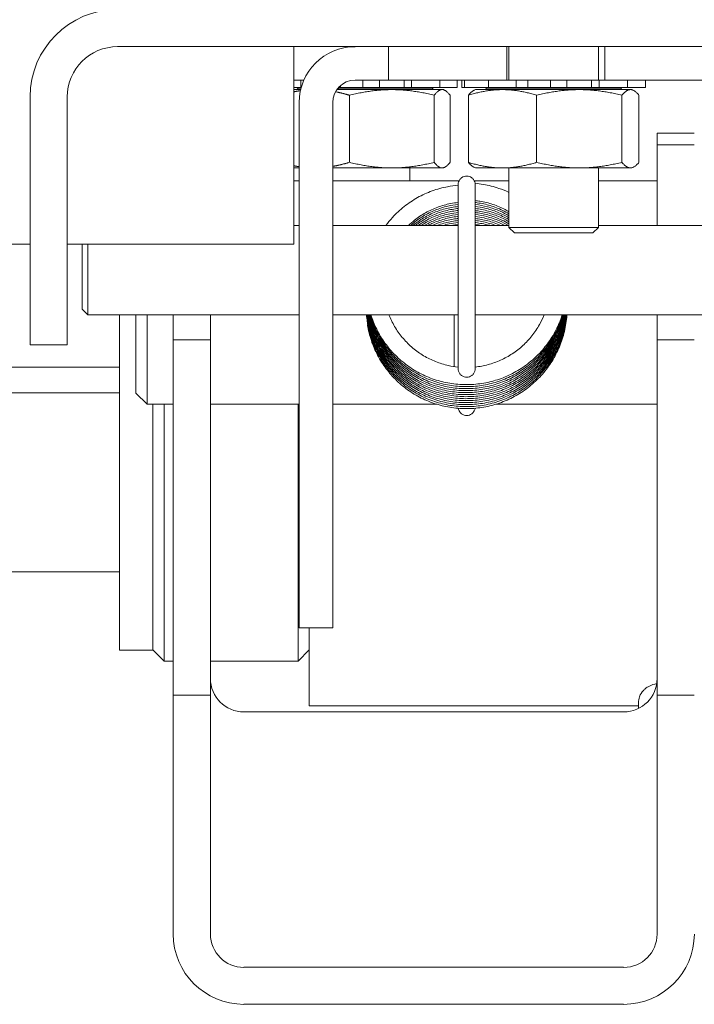
# Model space of a CAD drawing. Units: inches. Extents: x 16 to 412, y 8 to 253.
# Drawn here: x 274 to 276, y 65 to 68 of the extents above; entities that cross this region are included whole.
import ezdxf

# ---------------------------------------------------------------- set-up
doc = ezdxf.new("R2010")
doc.units = ezdxf.units.IN
doc.header["$LTSCALE"] = 25
doc.header["$MEASUREMENT"] = 0
doc.layers.add('Hatch (ANSI)', color=7, linetype='Continuous', lineweight=5)
doc.layers.add('Visible (ANSI)', color=7, linetype='Continuous', lineweight=5)

msp = doc.modelspace()

# ---------------------------------------------------------------- hatches: boundary and pattern name
at = {"layer": 'Hatch (ANSI)'}
h = msp.add_hatch(dxfattribs=at)
h.set_pattern_fill('ANSI31', color=256, scale=25, style=0)
edge = h.paths.add_edge_path()
edge.add_ellipse((240.2933, 67.773), major_axis=(-0.354, 0), ratio=1, start_angle=270, end_angle=360)
edge.add_line((239.9393, 67.773), (239.9393, 56.356))
edge.add_ellipse((240.2933, 56.356), major_axis=(0, -0.354), ratio=1, start_angle=270, end_angle=360)
edge.add_line((240.2933, 56.002), (313.3353, 56.002))
edge.add_ellipse((313.3353, 56.356), major_axis=(0.354, 0), ratio=1, start_angle=270, end_angle=360)
edge.add_line((313.6893, 56.356), (313.6893, 67.773))
edge.add_ellipse((313.3353, 67.773), major_axis=(0, 0.354), ratio=1, start_angle=270, end_angle=360)
edge.add_line((313.3353, 68.127), (310.934, 68.127))
edge.add_ellipse((310.934, 68.2676), major_axis=(-0.1406, 0), ratio=1, start_angle=0, end_angle=90, ccw=False)
edge.add_line((310.7933, 68.2676), (310.7933, 68.7784))
edge.add_ellipse((310.934, 68.7784), major_axis=(0, 0.1406), ratio=1, start_angle=33.5501, end_angle=90, ccw=False)
edge.add_ellipse((310.934, 68.7784), major_axis=(0.1172, 0.0777), ratio=1, start_angle=56.4499, end_angle=90, ccw=False)
edge.add_line((310.934, 68.919), (311.3143, 68.919))
edge.add_line((311.3143, 68.919), (311.3143, 69.023))
edge.add_line((311.3143, 69.023), (310.934, 69.023))
edge.add_ellipse((310.934, 68.7784), major_axis=(-0.2446, 0), ratio=1, start_angle=270, end_angle=313.5369)
edge.add_ellipse((310.934, 68.7784), major_axis=(-0.1773, -0.1685), ratio=1, start_angle=270, end_angle=316.4631)
edge.add_line((310.6893, 68.7784), (310.6893, 68.2676))
edge.add_ellipse((310.934, 68.2676), major_axis=(0, -0.2446), ratio=1, start_angle=270, end_angle=360)
edge.add_line((310.934, 68.023), (313.3353, 68.023))
edge.add_ellipse((313.3353, 67.773), major_axis=(0.25, 0), ratio=1, start_angle=0, end_angle=90, ccw=False)
edge.add_line((313.5853, 67.773), (313.5853, 56.356))
edge.add_ellipse((313.3353, 56.356), major_axis=(0.25, 0), ratio=1, start_angle=270, end_angle=360, ccw=False)
edge.add_line((313.3353, 56.106), (294.0178, 56.106))
edge.add_line((294.0178, 56.106), (293.8707, 56.106))
edge.add_line((293.8707, 56.106), (288.508, 56.106))
edge.add_line((288.508, 56.106), (288.3609, 56.106))
edge.add_line((288.3609, 56.106), (266.1428, 56.106))
edge.add_line((266.1428, 56.106), (265.9957, 56.106))
edge.add_line((265.9957, 56.106), (260.633, 56.106))
edge.add_line((260.633, 56.106), (260.4859, 56.106))
edge.add_line((260.4859, 56.106), (240.2933, 56.106))
edge.add_ellipse((240.2933, 56.356), major_axis=(-0.25, 0), ratio=1, start_angle=0, end_angle=90, ccw=False)
edge.add_line((240.0433, 56.356), (240.0433, 67.773))
edge.add_ellipse((240.2933, 67.773), major_axis=(0, 0.25), ratio=1, start_angle=0, end_angle=90, ccw=False)
edge.add_line((240.2933, 68.023), (241.4447, 68.023))
edge.add_ellipse((241.4447, 68.2676), major_axis=(0.2446, 0), ratio=1, start_angle=270, end_angle=360)
edge.add_line((241.6893, 68.2676), (241.6893, 68.7784))
edge.add_ellipse((241.4447, 68.7784), major_axis=(0, 0.2446), ratio=1, start_angle=270, end_angle=319.6127)
edge.add_ellipse((241.4447, 68.7784), major_axis=(-0.1863, 0.1585), ratio=1, start_angle=270, end_angle=310.3873)
edge.add_line((241.4447, 69.023), (241.0643, 69.023))
edge.add_line((241.0643, 69.023), (241.0643, 68.919))
edge.add_line((241.0643, 68.919), (241.4447, 68.919))
edge.add_ellipse((241.4447, 68.7784), major_axis=(0.1406, 0), ratio=1, start_angle=61.0108, end_angle=90, ccw=False)
edge.add_ellipse((241.4447, 68.7784), major_axis=(0.123, -0.0682), ratio=1, start_angle=28.9892, end_angle=90, ccw=False)
edge.add_line((241.5853, 68.7784), (241.5853, 68.2676))
edge.add_ellipse((241.4447, 68.2676), major_axis=(0, -0.1406), ratio=1, start_angle=0, end_angle=90, ccw=False)
edge.add_line((241.4447, 68.127), (241.1053, 68.127))
edge.add_line((241.1053, 68.127), (240.5253, 68.127))
edge.add_line((240.5253, 68.127), (240.2933, 68.127))
h = msp.add_hatch(dxfattribs=at)
h.set_pattern_fill('ANSI31', color=256, scale=25, angle=15, style=0)
edge = h.paths.add_edge_path()
edge.add_line((274.2518, 67.7784), (274.2518, 67.0855))
edge.add_line((274.2518, 67.0855), (274.3558, 67.0855))
edge.add_line((274.3558, 67.0855), (274.3558, 67.7784))
edge.add_ellipse((274.4965, 67.7784), major_axis=(0, 0.1406), ratio=1, start_angle=0, end_angle=90, ccw=False)
edge.add_line((274.4965, 67.919), (277.8822, 67.919))
edge.add_ellipse((277.8822, 67.7784), major_axis=(0.1406, 0), ratio=1, start_angle=0, end_angle=90, ccw=False)
edge.add_line((278.0228, 67.7784), (278.0228, 67.0855))
edge.add_line((278.0228, 67.0855), (278.1268, 67.0855))
edge.add_line((278.1268, 67.0855), (278.1268, 67.7784))
edge.add_ellipse((277.8822, 67.7784), major_axis=(0, 0.2446), ratio=1, start_angle=270, end_angle=360)
edge.add_line((277.8822, 68.023), (274.4965, 68.023))
edge.add_ellipse((274.4965, 67.7784), major_axis=(-0.2446, 0), ratio=1, start_angle=270, end_angle=360)

# ---------------------------------------------------------------- linework, layer by layer
at = {"layer": 'Visible (ANSI)'}
for p, q in [((274.4965, 67.919), (277.8822, 67.919)), ((274.9901, 67.3664), (274.9901, 67.919)), ((275.2547, 67.919), (275.2547, 67.8252)), ((275.5857, 67.8252), (275.5857, 67.919)), ((275.5918, 67.8252), (275.5918, 67.919)), ((275.8418, 67.8252), (275.8418, 67.919)), ((275.8598, 67.919), (275.8598, 67.8252)), ((274.9901, 67.8252), (275.0178, 67.8252)), ((275.0093, 67.8252), (275.0093, 67.8052)), ((275.1202, 67.8101), (275.1202, 67.8052)), ((275.2547, 67.8252), (275.161, 67.8252)), ((275.183, 67.8252), (275.183, 67.8052)), ((275.2292, 67.8052), (275.2292, 67.8252)), ((275.2547, 67.8252), (275.5857, 67.8252)), ((275.2984, 67.8252), (275.2984, 67.8052)), ((275.3188, 67.8052), (275.3188, 67.8252)), ((275.398, 67.8252), (275.398, 67.8052)), ((275.447, 67.8252), (275.447, 67.8052)), ((275.4597, 67.8252), (275.4597, 67.8052)), ((275.4676, 67.8252), (275.4676, 67.8052)), ((275.5341, 67.8252), (275.5341, 67.8052)), ((275.612, 67.8252), (275.5857, 67.8252)), ((275.6442, 67.8252), (275.612, 67.8252)), ((275.612, 67.8252), (275.612, 67.8052)), ((275.6442, 67.8252), (275.6605, 67.8252)), ((275.6442, 67.8252), (275.6442, 67.8052)), ((275.6752, 67.8252), (275.6605, 67.8252)), ((275.6752, 67.8252), (275.6986, 67.8252)), ((275.7076, 67.8252), (275.6986, 67.8252)), ((275.7538, 67.8252), (275.7076, 67.8252)), ((275.7076, 67.8252), (275.7076, 67.8052)), ((275.7695, 67.8252), (275.7538, 67.8252)), ((275.7538, 67.8052), (275.7538, 67.8252)), ((275.7695, 67.8252), (275.795, 67.8252)), ((275.8091, 67.8252), (275.795, 67.8252)), ((275.8091, 67.8252), (275.8226, 67.8252)), ((275.8441, 67.8252), (275.8226, 67.8252)), ((275.8226, 67.8252), (275.8226, 67.8052)), ((275.8598, 67.8252), (275.8441, 67.8252)), ((275.8441, 67.8052), (275.8441, 67.8252)), ((275.8598, 67.8252), (276.5247, 67.8252)), ((275.9232, 67.8252), (275.9232, 67.8052)), ((275.974, 67.8252), (275.974, 67.8052)), ((274.9901, 67.8052), (275.0093, 67.8052)), ((275.0089, 67.7988), (274.9901, 67.7988)), ((275.0018, 67.8015), (274.9984, 67.8052)), ((275.0096, 67.8015), (275.0018, 67.8015)), ((275.0018, 67.7988), (275.0018, 67.8015)), ((275.0106, 67.8052), (275.0093, 67.8052)), ((275.4081, 67.7988), (275.1099, 67.7988)), ((275.3768, 67.8015), (275.1119, 67.8015)), ((275.1202, 67.8052), (275.1151, 67.8052)), ((275.1368, 67.8052), (275.1202, 67.8052)), ((275.1368, 67.8052), (275.1515, 67.8052)), ((275.1454, 67.783), (275.1454, 67.5956)), ((275.1747, 67.8052), (275.1515, 67.8052)), ((275.1747, 67.8052), (275.183, 67.8052)), ((275.2292, 67.8052), (275.183, 67.8052)), ((275.2292, 67.8052), (275.2455, 67.8052)), ((275.2712, 67.8052), (275.2455, 67.8052)), ((275.2712, 67.8052), (275.2853, 67.8052)), ((275.2984, 67.8052), (275.2853, 67.8052)), ((275.3188, 67.8052), (275.2984, 67.8052)), ((275.3188, 67.8052), (275.3555, 67.8052)), ((275.3837, 67.8052), (275.3555, 67.8052)), ((275.3768, 67.8015), (275.3803, 67.8052)), ((275.3768, 67.7988), (275.3768, 67.8015)), ((275.3829, 67.5956), (275.3829, 67.783)), ((275.3837, 67.8052), (275.3933, 67.8052)), ((275.398, 67.8052), (275.3933, 67.8052)), ((275.398, 67.8052), (275.4209, 67.8052)), ((275.4081, 67.7988), (275.4115, 67.7972)), ((275.4441, 67.8052), (275.4209, 67.8052)), ((275.4268, 67.783), (275.4268, 67.5956)), ((275.4441, 67.8052), (275.4467, 67.8052)), ((275.447, 67.8052), (275.4467, 67.8052)), ((275.4676, 67.8052), (275.4597, 67.8052)), ((275.4687, 67.8052), (275.4676, 67.8052)), ((275.4687, 67.8052), (275.4737, 67.8052)), ((275.4991, 67.8052), (275.4737, 67.8052)), ((275.4781, 67.783), (275.4781, 67.5956)), ((275.4981, 67.7988), (275.494, 67.7969)), ((275.9356, 67.7988), (275.4981, 67.7988)), ((275.4991, 67.8052), (275.5341, 67.8052)), ((275.5293, 67.8015), (275.5259, 67.8052)), ((275.9043, 67.8015), (275.5293, 67.8015)), ((275.5293, 67.7988), (275.5293, 67.8015)), ((275.5411, 67.8052), (275.5341, 67.8052)), ((275.5411, 67.8052), (275.5524, 67.8052)), ((275.5806, 67.8052), (275.5524, 67.8052)), ((275.5806, 67.8052), (275.612, 67.8052)), ((275.6442, 67.8052), (275.612, 67.8052)), ((275.6605, 67.8052), (275.6442, 67.8052)), ((275.6605, 67.8052), (275.6752, 67.8052)), ((275.6692, 67.783), (275.6692, 67.5956)), ((275.6986, 67.8052), (275.6752, 67.8052)), ((275.6986, 67.8052), (275.7076, 67.8052)), ((275.7538, 67.8052), (275.7076, 67.8052)), ((275.7538, 67.8052), (275.7695, 67.8052)), ((275.795, 67.8052), (275.7695, 67.8052)), ((275.795, 67.8052), (275.8091, 67.8052)), ((275.8226, 67.8052), (275.8091, 67.8052)), ((275.8441, 67.8052), (275.8226, 67.8052)), ((275.8441, 67.8052), (275.8803, 67.8052)), ((275.9086, 67.8052), (275.8803, 67.8052)), ((275.9043, 67.8015), (275.9078, 67.8052)), ((275.9043, 67.7988), (275.9043, 67.8015)), ((275.9079, 67.783), (275.9079, 67.5956)), ((275.9086, 67.8052), (275.9184, 67.8052)), ((275.9232, 67.8052), (275.9184, 67.8052)), ((275.9232, 67.8052), (275.9474, 67.8052)), ((275.9356, 67.7988), (275.9396, 67.7969)), ((275.9708, 67.8052), (275.9474, 67.8052)), ((275.9555, 67.783), (275.9555, 67.5956)), ((275.9708, 67.8052), (275.9736, 67.8052)), ((275.974, 67.8052), (275.9736, 67.8052)), ((274.2518, 67.7784), (274.2518, 67.0855)), ((274.3558, 67.0855), (274.3558, 67.7784)), ((275.0047, 67.7627), (275.0047, 66.544)), ((275.0985, 66.544), (275.0985, 67.7627)), ((276.0063, 67.6762), (276.0063, 67.677)), ((276.1103, 67.677), (276.0063, 67.677)), ((276.0063, 67.6443), (276.0063, 67.6762)), ((276.0063, 67.419), (276.0063, 67.6443)), ((276.0063, 67.6443), (276.1103, 67.6443)), ((275.0047, 67.5798), (274.9901, 67.5798)), ((275.4081, 67.5798), (275.0985, 67.5798)), ((275.3143, 67.544), (275.3143, 67.5798)), ((275.4081, 67.5798), (275.4115, 67.5814)), ((275.4981, 67.5798), (275.494, 67.5817)), ((275.9356, 67.5798), (275.4981, 67.5798)), ((275.5918, 67.4137), (275.5918, 67.5798)), ((275.8418, 67.4137), (275.8418, 67.5798)), ((275.9356, 67.5798), (275.9396, 67.5817)), ((274.9901, 67.544), (275.0047, 67.544)), ((275.0985, 67.544), (275.452, 67.544)), ((275.4495, 67.0187), (275.4495, 67.5332)), ((275.4949, 67.544), (275.5918, 67.544)), ((275.4974, 67.5332), (275.4974, 67.0187)), ((275.8418, 67.544), (276.0063, 67.544)), ((274.9901, 67.419), (275.0047, 67.419)), ((275.0985, 67.419), (275.4495, 67.419)), ((275.4974, 67.419), (275.5918, 67.419)), ((275.5918, 67.4137), (275.8418, 67.4137)), ((275.6075, 67.398), (275.5918, 67.4137)), ((275.8261, 67.398), (275.6075, 67.398)), ((275.8261, 67.398), (275.8418, 67.4137)), ((275.8418, 67.419), (276.5368, 67.419)), ((273.809, 67.3664), (274.2518, 67.3664)), ((274.3558, 67.3664), (274.9901, 67.3664)), ((274.3978, 67.1846), (274.3978, 67.3664)), ((274.4135, 67.3664), (274.4135, 67.169)), ((274.3978, 67.1846), (274.4135, 67.169)), ((274.4135, 67.169), (275.0047, 67.169)), ((274.5018, 66.4815), (274.5018, 67.169)), ((274.5478, 66.9502), (274.5478, 67.169)), ((274.5791, 67.169), (274.5791, 66.919)), ((274.6523, 67.0994), (274.6523, 67.169)), ((274.7563, 67.169), (274.7563, 67.0994)), ((275.0985, 67.169), (275.4495, 67.169)), ((275.4385, 67.169), (275.4385, 67.0244)), ((275.4974, 67.169), (277.012, 67.169)), ((276.0063, 67.0994), (276.0063, 67.169)), ((274.6523, 66.1061), (274.6523, 67.0994)), ((274.7563, 67.0994), (274.6523, 67.0994)), ((274.7563, 67.0994), (274.7563, 66.1061)), ((276.0063, 66.1061), (276.0063, 67.0994)), ((276.1103, 67.0994), (276.0063, 67.0994)), ((274.2518, 67.0855), (274.3558, 67.0855)), ((274.5018, 67.023), (273.7696, 67.023)), ((273.5018, 66.951), (274.5018, 66.951)), ((274.5478, 66.9502), (274.5791, 66.919)), ((274.5791, 66.919), (274.6523, 66.919)), ((274.5956, 66.919), (274.5956, 66.4815)), ((274.6268, 66.919), (274.6268, 66.201)), ((274.7563, 66.919), (275.0047, 66.919)), ((275.0018, 66.201), (275.0018, 66.919)), ((275.0985, 66.919), (275.3906, 66.919)), ((275.5546, 66.919), (276.0063, 66.919)), ((275.0047, 66.294), (275.0047, 66.544)), ((275.0985, 66.544), (275.0985, 66.294)), ((274.5018, 66.2315), (274.5018, 66.4815)), ((274.5956, 66.4815), (274.5956, 66.2315)), ((273.5018, 66.451), (274.5018, 66.451)), ((275.0047, 66.294), (275.0985, 66.294)), ((275.0331, 66.294), (275.0331, 66.076)), ((274.5018, 66.2315), (274.5956, 66.2315)), ((274.5956, 66.2322), (274.6268, 66.201)), ((275.0331, 66.2322), (275.0018, 66.201)), ((274.6523, 66.201), (274.6268, 66.201)), ((275.0018, 66.201), (274.7563, 66.201)), ((274.7563, 66.1061), (274.6523, 66.1061)), ((274.6523, 65.4379), (274.6523, 66.1061)), ((274.7563, 66.1061), (274.7563, 65.4379)), ((276.1103, 66.1061), (276.0063, 66.1061)), ((276.0063, 65.4379), (276.0063, 66.1061)), ((275.0331, 66.076), (275.9541, 66.076)), ((275.9541, 66.0847), (275.9541, 66.0685)), ((274.8501, 66.0589), (275.9126, 66.0589)), ((275.9126, 65.3448), (274.8501, 65.3448)), ((274.8501, 65.2414), (275.9126, 65.2414))]:
    msp.add_line(p, q, dxfattribs=at)
for centre, radius, start, end in [((274.4965, 67.7784), 0.2446, 90, 180), ((274.4965, 67.7784), 0.1406, 90, 180), ((275.161, 67.7627), 0.1562, 90, 180), ((275.161, 67.7627), 0.0625, 90, 180), ((275.4735, 67.514), 0.024, 177.1597, 182.8403)]:
    msp.add_arc(centre, radius, start, end, dxfattribs=at)
for centre, major_axis, start_param, end_param in [((274.8501, 66.1521), (-0.0938, 0), 0, 1.570796), ((275.9126, 66.1521), (0.0938, 0), 4.712389, 6.283185), ((274.8501, 65.4379), (-0.1978, 0), 0, 1.570796), ((274.8501, 65.4379), (-0.0938, 0), 0, 1.570796), ((275.9126, 65.4379), (0.1978, 0), 4.712389, 6.283185), ((275.9126, 65.4379), (0.0938, 0), 4.712389, 6.283185)]:
    msp.add_ellipse(centre, major_axis=major_axis, ratio=0.993946, start_param=start_param, end_param=end_param, dxfattribs=at)
for points, weights in [([(274.9901, 67.7928), (274.9993, 67.7946), (275.0083, 67.7959)], [1.04631270547, 1.05562684955, 1.06214588765]), ([(275.1063, 67.7929), (275.125, 67.7892), (275.1454, 67.783)], [1.04729012164, 1.02913035106, 1]), ([(275.1454, 67.783), (275.2641, 67.8125), (275.3829, 67.783)], [1, 1.15470053838, 1]), ([(275.3829, 67.783), (275.4048, 67.8125), (275.4268, 67.783)], [1, 1.15470053838, 1]), ([(275.4781, 67.783), (275.5737, 67.8125), (275.6692, 67.783)], [1, 1.15470053838, 1]), ([(275.494, 67.7969), (275.4866, 67.7935), (275.4781, 67.783)], [1.06760508173, 1.04989498057, 1]), ([(275.6692, 67.783), (275.7886, 67.8125), (275.9079, 67.783)], [1, 1.15470053838, 1]), ([(275.9079, 67.783), (275.9317, 67.8125), (275.9555, 67.783)], [1, 1.15470053838, 1]), ([(275.1454, 67.5956), (275.1207, 67.5881), (275.0985, 67.5843)], [1, 1.03536278784, 1.05455851153]), ([(275.3829, 67.5956), (275.2641, 67.5662), (275.1454, 67.5956)], [1, 1.15470053838, 1]), ([(275.4268, 67.5956), (275.4048, 67.5662), (275.3829, 67.5956)], [1, 1.15470053838, 1]), ([(275.4781, 67.5956), (275.4866, 67.5852), (275.494, 67.5817)], [1, 1.04989498057, 1.06760508173]), ([(275.6692, 67.5956), (275.5737, 67.5662), (275.4781, 67.5956)], [1, 1.15470053838, 1]), ([(275.9079, 67.5956), (275.7886, 67.5662), (275.6692, 67.5956)], [1, 1.15470053838, 1]), ([(275.9555, 67.5956), (275.9317, 67.5662), (275.9079, 67.5956)], [1, 1.15470053838, 1]), ([(275.0047, 67.5833), (274.9975, 67.5844), (274.9901, 67.5859)], [1.0594409096, 1.05377352452, 1.04631270547])]:
    msp.add_rational_spline(points, weights, degree=2, dxfattribs=at)
for points, knots in [([(275.247, 67.419), (275.2528, 67.4268), (275.2591, 67.4344), (275.2758, 67.4526), (275.2868, 67.4628), (275.3103, 67.4814), (275.3228, 67.4897), (275.349, 67.5043), (275.3627, 67.5105), (275.3909, 67.5207), (275.4054, 67.5247), (275.4299, 67.5293), (275.4397, 67.5306), (275.4495, 67.5314)], [5.3468346, 5.3468346, 5.3468346, 5.3468346, 5.4516047, 5.4516047, 5.6116971, 5.6116971, 5.7718208, 5.7718208, 5.9319753, 5.9319753, 6.0921584, 6.0921584, 6.197541, 6.197541, 6.197541, 6.197541]), ([(275.4735, 67.5572), (275.471, 67.5572), (275.4684, 67.5568), (275.4637, 67.5553), (275.4614, 67.5541), (275.4573, 67.5511), (275.4555, 67.5493), (275.4526, 67.5453), (275.4514, 67.543), (275.4499, 67.5382), (275.4495, 67.5357), (275.4495, 67.5332)], [-3.141593, -3.141593, -3.141593, -3.141593, -2.827433, -2.827433, -2.513274, -2.513274, -2.199115, -2.199115, -1.884956, -1.884956, -1.570796, -1.570796, -1.570796, -1.570796]), ([(275.4974, 67.5332), (275.4974, 67.5357), (275.497, 67.5382), (275.4955, 67.543), (275.4943, 67.5453), (275.4914, 67.5493), (275.4896, 67.5511), (275.4855, 67.5541), (275.4833, 67.5553), (275.4785, 67.5568), (275.476, 67.5572), (275.4735, 67.5572)], [1.570796, 1.570796, 1.570796, 1.570796, 1.884956, 1.884956, 2.199115, 2.199115, 2.513274, 2.513274, 2.827433, 2.827433, 3.141593, 3.141593, 3.141593, 3.141593]), ([(275.4971, 67.5369), (275.5048, 67.5362), (275.5125, 67.5352), (275.5349, 67.5314), (275.5495, 67.5277), (275.5733, 67.5196), (275.5827, 67.5158), (275.5918, 67.5115)], [0.0840364, 0.0840364, 0.0840364, 0.0840364, 0.1661849, 0.1661849, 0.3264249, 0.3264249, 0.4342373, 0.4342373, 0.4342373, 0.4342373]), ([(275.3106, 67.419), (275.316, 67.4242), (275.3217, 67.4292), (275.3374, 67.4416), (275.3477, 67.4486), (275.3694, 67.4607), (275.3808, 67.4659), (275.4041, 67.4745), (275.4162, 67.4778), (275.4354, 67.4815), (275.4424, 67.4825), (275.4495, 67.4832)], [5.5107288, 5.5107288, 5.5107288, 5.5107288, 5.6083485, 5.6083485, 5.7686429, 5.7686429, 5.9288962, 5.9288962, 6.0891117, 6.0891117, 6.1806158, 6.1806158, 6.1806158, 6.1806158]), ([(275.3166, 67.419), (275.3182, 67.4205), (275.3199, 67.4219), (275.331, 67.4314), (275.3411, 67.4387), (275.3624, 67.4515), (275.3736, 67.4571), (275.3966, 67.4664), (275.4085, 67.4702), (275.4302, 67.4751), (275.4398, 67.4767), (275.4495, 67.4776)], [11.829203, 11.829203, 11.829203, 11.829203, 11.8576629, 11.8576629, 12.0179662, 12.0179662, 12.178228, 12.178228, 12.3384511, 12.3384511, 12.4638012, 12.4638012, 12.4638012, 12.4638012]), ([(275.4974, 67.4886), (275.5018, 67.4882), (275.5062, 67.4876), (275.5229, 67.4848), (275.535, 67.4818), (275.5587, 67.4739), (275.5702, 67.469), (275.5848, 67.4614), (275.5883, 67.4594), (275.5918, 67.4573)], [0.1032777, 0.1032777, 0.1032777, 0.1032777, 0.1601029, 0.1601029, 0.320243, 0.320243, 0.4803772, 0.4803772, 0.5324816, 0.5324816, 0.5324816, 0.5324816]), ([(275.4974, 67.4831), (275.4992, 67.4829), (275.501, 67.4827), (275.5151, 67.4808), (275.5274, 67.4782), (275.5512, 67.4711), (275.5629, 67.4666), (275.5802, 67.4583), (275.5861, 67.4551), (275.5918, 67.4517)], [6.3864629, 6.3864629, 6.3864629, 6.3864629, 6.4094538, 6.4094538, 6.5695962, 6.5695962, 6.729731, 6.729731, 6.8156671, 6.8156671, 6.8156671, 6.8156671]), ([(275.4974, 67.4775), (275.509, 67.4762), (275.5204, 67.4741), (275.5438, 67.468), (275.5556, 67.4639), (275.5755, 67.4551), (275.5838, 67.4509), (275.5918, 67.4461)], [12.6696482, 12.6696482, 12.6696482, 12.6696482, 12.8189491, 12.8189491, 12.9790848, 12.9790848, 13.098852, 13.098852, 13.098852, 13.098852]), ([(275.3231, 67.419), (275.3301, 67.4249), (275.3374, 67.4303), (275.3555, 67.4421), (275.3665, 67.4481), (275.3892, 67.4582), (275.401, 67.4623), (275.425, 67.4686), (275.4372, 67.4708), (275.4495, 67.472)], [18.1491141, 18.1491141, 18.1491141, 18.1491141, 18.2672876, 18.2672876, 18.4275581, 18.4275581, 18.587789, 18.587789, 18.7469867, 18.7469867, 18.7469867, 18.7469867]), ([(275.33, 67.419), (275.3328, 67.4212), (275.3357, 67.4233), (275.3488, 67.4324), (275.3595, 67.4388), (275.3819, 67.4496), (275.3935, 67.4542), (275.4173, 67.4613), (275.4295, 67.4639), (275.4444, 67.4659), (275.447, 67.4662), (275.4495, 67.4665)], [24.4707078, 24.4707078, 24.4707078, 24.4707078, 24.5166072, 24.5166072, 24.6768863, 24.6768863, 24.8371253, 24.8371253, 24.9973282, 24.9973282, 25.0301719, 25.0301719, 25.0301719, 25.0301719]), ([(275.3376, 67.419), (275.3459, 67.4249), (275.3546, 67.4303), (275.3747, 67.4408), (275.3861, 67.4458), (275.4097, 67.4537), (275.4218, 67.4568), (275.4392, 67.4597), (275.4443, 67.4603), (275.4495, 67.4609)], [30.7943054, 30.7943054, 30.7943054, 30.7943054, 30.9262128, 30.9262128, 31.08646, 31.08646, 31.2466701, 31.2466701, 31.3133571, 31.3133571, 31.3133571, 31.3133571]), ([(275.3458, 67.419), (275.3494, 67.4213), (275.353, 67.4235), (275.3675, 67.4318), (275.3788, 67.4371), (275.4021, 67.4459), (275.4141, 67.4493), (275.434, 67.4533), (275.4417, 67.4545), (275.4495, 67.4553)], [37.1203404, 37.1203404, 37.1203404, 37.1203404, 37.1755374, 37.1755374, 37.335793, 37.335793, 37.4960105, 37.4960105, 37.5965424, 37.5965424, 37.5965424, 37.5965424]), ([(275.3549, 67.419), (275.364, 67.4243), (275.3734, 67.429), (275.3946, 67.4378), (275.4065, 67.4416), (275.4288, 67.4469), (275.4391, 67.4486), (275.4495, 67.4497)], [43.4494079, 43.4494079, 43.4494079, 43.4494079, 43.5851244, 43.5851244, 43.7453495, 43.7453495, 43.8797278, 43.8797278, 43.8797278, 43.8797278]), ([(275.4974, 67.4719), (275.5064, 67.4709), (275.5152, 67.4694), (275.5362, 67.4647), (275.5481, 67.461), (275.5708, 67.4519), (275.5815, 67.4466), (275.5918, 67.4405)], [18.9528336, 18.9528336, 18.9528336, 18.9528336, 19.0683015, 19.0683015, 19.2284385, 19.2284385, 19.3820368, 19.3820368, 19.3820368, 19.3820368]), ([(275.4974, 67.4663), (275.5038, 67.4656), (275.51, 67.4647), (275.5285, 67.4611), (275.5406, 67.4578), (275.564, 67.4493), (275.5754, 67.4442), (275.5882, 67.4371), (275.59, 67.436), (275.5918, 67.4349)], [25.236019, 25.236019, 25.236019, 25.236019, 25.3176534, 25.3176534, 25.4777921, 25.4777921, 25.637926, 25.637926, 25.6652224, 25.6652224, 25.6652224, 25.6652224]), ([(275.4974, 67.4607), (275.5011, 67.4603), (275.5048, 67.4598), (275.5208, 67.4573), (275.533, 67.4544), (275.5567, 67.4467), (275.5682, 67.4419), (275.5836, 67.4341), (275.5877, 67.4318), (275.5918, 67.4293)], [31.5192042, 31.5192042, 31.5192042, 31.5192042, 31.5670047, 31.5670047, 31.7271454, 31.7271454, 31.8872797, 31.8872797, 31.9484083, 31.9484083, 31.9484083, 31.9484083]), ([(275.4974, 67.4551), (275.4985, 67.455), (275.4996, 67.4548), (275.513, 67.4532), (275.5253, 67.4507), (275.5493, 67.4438), (275.561, 67.4394), (275.5789, 67.431), (275.5855, 67.4275), (275.5918, 67.4237)], [37.8023894, 37.8023894, 37.8023894, 37.8023894, 37.8163554, 37.8163554, 37.9764985, 37.9764985, 38.1366335, 38.1366335, 38.2315936, 38.2315936, 38.2315936, 38.2315936]), ([(275.4974, 67.4495), (275.5083, 67.4483), (275.5191, 67.4464), (275.5417, 67.4407), (275.5536, 67.4367), (275.5737, 67.428), (275.5822, 67.4238), (275.5904, 67.419)], [44.0855748, 44.0855748, 44.0855748, 44.0855748, 44.2258513, 44.2258513, 44.3859873, 44.3859873, 44.5077802, 44.5077802, 44.5077802, 44.5077802]), ([(275.365, 67.419), (275.3686, 67.4208), (275.3722, 67.4226), (275.3872, 67.4294), (275.399, 67.4337), (275.423, 67.4402), (275.4353, 67.4426), (275.4483, 67.444), (275.4489, 67.444), (275.4495, 67.4441)], [49.782393, 49.782393, 49.782393, 49.782393, 49.8344539, 49.8344539, 49.994687, 49.994687, 50.1548849, 50.1548849, 50.1629132, 50.1629132, 50.1629132, 50.1629132]), ([(275.3766, 67.419), (275.3853, 67.4229), (275.3943, 67.4263), (275.4153, 67.4328), (275.4275, 67.4356), (275.443, 67.4378), (275.4463, 67.4382), (275.4495, 67.4385)], [56.1206756, 56.1206756, 56.1206756, 56.1206756, 56.2440229, 56.2440229, 56.4042277, 56.4042277, 56.4460984, 56.4460984, 56.4460984, 56.4460984]), ([(275.3901, 67.419), (275.392, 67.4197), (275.394, 67.4204), (275.4077, 67.4252), (275.4197, 67.4283), (275.4378, 67.4315), (275.4436, 67.4323), (275.4495, 67.4329)], [62.4666827, 62.4666827, 62.4666827, 62.4666827, 62.4933571, 62.4933571, 62.6535692, 62.6535692, 62.7292836, 62.7292836, 62.7292836, 62.7292836]), ([(275.4068, 67.419), (275.4125, 67.4207), (275.4184, 67.4221), (275.4326, 67.4252), (275.441, 67.4265), (275.4495, 67.4273)], [68.8254758, 68.8254758, 68.8254758, 68.8254758, 68.9029092, 68.9029092, 69.0124689, 69.0124689, 69.0124689, 69.0124689]), ([(275.4974, 67.4439), (275.5057, 67.443), (275.5139, 67.4417), (275.5341, 67.4373), (275.5461, 67.4337), (275.5654, 67.4262), (275.5729, 67.4228), (275.5803, 67.419)], [50.3687602, 50.3687602, 50.3687602, 50.3687602, 50.4752035, 50.4752035, 50.6353409, 50.6353409, 50.7412515, 50.7412515, 50.7412515, 50.7412515]), ([(275.4974, 67.4383), (275.5031, 67.4377), (275.5086, 67.4369), (275.5265, 67.4337), (275.5386, 67.4305), (275.5565, 67.4241), (275.5627, 67.4217), (275.5687, 67.419)], [56.6519455, 56.6519455, 56.6519455, 56.6519455, 56.7245553, 56.7245553, 56.8846945, 56.8846945, 56.9694216, 56.9694216, 56.9694216, 56.9694216]), ([(275.4974, 67.4327), (275.5004, 67.4324), (275.5034, 67.432), (275.5187, 67.4298), (275.5309, 67.427), (275.547, 67.4219), (275.5511, 67.4205), (275.5551, 67.419)], [62.9351307, 62.9351307, 62.9351307, 62.9351307, 62.9739065, 62.9739065, 63.1340478, 63.1340478, 63.1898671, 63.1898671, 63.1898671, 63.1898671]), ([(275.4974, 67.4271), (275.4978, 67.4271), (275.4982, 67.427), (275.511, 67.4256), (275.5232, 67.4232), (275.5363, 67.4196), (275.5374, 67.4193), (275.5384, 67.419)], [69.218316, 69.218316, 69.218316, 69.218316, 69.2232569, 69.2232569, 69.3834008, 69.3834008, 69.3975333, 69.3975333, 69.3975333, 69.3975333]), ([(275.7536, 67.169), (275.7534, 67.1668), (275.7531, 67.1647), (275.7512, 67.1476), (275.7483, 67.1328), (275.7402, 67.1039), (275.735, 67.0897), (275.7223, 67.0624), (275.7149, 67.0493), (275.6981, 67.0244), (275.6887, 67.0126), (275.6682, 66.9906), (275.657, 66.9805), (275.6332, 66.9621), (275.6206, 66.9539), (275.5942, 66.9395), (275.5804, 66.9334), (275.552, 66.9234), (275.5374, 66.9195), (275.5079, 66.9142), (275.4929, 66.9127), (275.4628, 66.9122), (275.4478, 66.9131), (275.4181, 66.9173), (275.4034, 66.9206), (275.3747, 66.9295), (275.3608, 66.9351), (275.3339, 66.9484), (275.321, 66.9562), (275.2967, 66.9736), (275.2852, 66.9833), (275.264, 67.0044), (275.2542, 67.0158), (275.2366, 67.04), (275.2288, 67.0528), (275.2154, 67.0795), (275.2097, 67.0934), (275.2007, 67.1218), (275.1973, 67.1364), (275.1943, 67.1571), (275.1936, 67.163), (275.1931, 67.169)], [70.776307, 70.776307, 70.776307, 70.776307, 70.799345, 70.799345, 70.959538, 70.959538, 71.119735, 71.119735, 71.279941, 71.279941, 71.440156, 71.440156, 71.600383, 71.600383, 71.760619, 71.760619, 71.920861, 71.920861, 72.081106, 72.081106, 72.241346, 72.241346, 72.401576, 72.401576, 72.561789, 72.561789, 72.72198, 72.72198, 72.882143, 72.882143, 73.042276, 73.042276, 73.202377, 73.202377, 73.362448, 73.362448, 73.522494, 73.522494, 73.682519, 73.682519, 73.746462, 73.746462, 73.746462, 73.746462]), ([(275.753, 67.169), (275.7526, 67.1653), (275.7521, 67.1616), (275.7493, 67.143), (275.7459, 67.1283), (275.7367, 67.0997), (275.7309, 67.0857), (275.7173, 67.0589), (275.7094, 67.0461), (275.6917, 67.0218), (275.6819, 67.0103), (275.6605, 66.9892), (275.649, 66.9795), (275.6246, 66.962), (275.6116, 66.9542), (275.5847, 66.9408), (275.5707, 66.9352), (275.542, 66.9263), (275.5273, 66.9229), (275.4976, 66.9187), (275.4825, 66.9178), (275.4525, 66.9183), (275.4375, 66.9198), (275.408, 66.9251), (275.3934, 66.9289), (275.3651, 66.9389), (275.3514, 66.945), (275.325, 66.9593), (275.3124, 66.9675), (275.2888, 66.9858), (275.2777, 66.9959), (275.2572, 67.0178), (275.2479, 67.0295), (275.2312, 67.0544), (275.2239, 67.0674), (275.2114, 67.0946), (275.2063, 67.1087), (275.1983, 67.1374), (275.1955, 67.1522), (275.1938, 67.1677), (275.1937, 67.1683), (275.1937, 67.169)], [64.513095, 64.513095, 64.513095, 64.513095, 64.552929, 64.552929, 64.713122, 64.713122, 64.873321, 64.873321, 65.033529, 65.033529, 65.193747, 65.193747, 65.353976, 65.353976, 65.514214, 65.514214, 65.674457, 65.674457, 65.834701, 65.834701, 65.99494, 65.99494, 66.155166, 66.155166, 66.315375, 66.315375, 66.475559, 66.475559, 66.635716, 66.635716, 66.795841, 66.795841, 66.955935, 66.955935, 67.116, 67.116, 67.27604, 67.27604, 67.436062, 67.436062, 67.443206, 67.443206, 67.443206, 67.443206]), ([(275.7523, 67.169), (275.7516, 67.1637), (275.7508, 67.1585), (275.747, 67.1385), (275.743, 67.1239), (275.7328, 67.0957), (275.7266, 67.0819), (275.712, 67.0557), (275.7036, 67.0431), (275.685, 67.0195), (275.6748, 67.0084), (275.6527, 66.988), (275.6408, 66.9787), (275.6157, 66.9621), (275.6025, 66.9548), (275.5751, 66.9425), (275.5609, 66.9374), (275.5319, 66.9295), (275.5171, 66.9267), (275.4872, 66.9236), (275.4722, 66.9232), (275.4422, 66.9248), (275.4273, 66.9268), (275.3979, 66.9332), (275.3835, 66.9376), (275.3556, 66.9486), (275.3421, 66.9552), (275.3163, 66.9705), (275.3041, 66.9791), (275.2811, 66.9983), (275.2703, 67.0088), (275.2507, 67.0314), (275.2418, 67.0435), (275.2261, 67.0689), (275.2192, 67.0822), (275.2078, 67.1098), (275.2032, 67.1241), (275.1973, 67.1486), (275.1955, 67.1588), (275.1943, 67.169)], [58.249927, 58.249927, 58.249927, 58.249927, 58.306512, 58.306512, 58.466706, 58.466706, 58.626907, 58.626907, 58.787117, 58.787117, 58.947338, 58.947338, 59.107569, 59.107569, 59.267809, 59.267809, 59.428053, 59.428053, 59.588296, 59.588296, 59.748532, 59.748532, 59.908755, 59.908755, 60.068959, 60.068959, 60.229137, 60.229137, 60.389287, 60.389287, 60.549405, 60.549405, 60.709492, 60.709492, 60.869551, 60.869551, 61.029586, 61.029586, 61.139908, 61.139908, 61.139908, 61.139908]), ([(275.7515, 67.169), (275.7505, 67.1622), (275.7492, 67.1554), (275.7444, 67.1341), (275.7399, 67.1197), (275.7286, 67.0918), (275.7219, 67.0783), (275.7063, 67.0526), (275.6975, 67.0403), (275.6781, 67.0174), (275.6674, 67.0067), (275.6446, 66.9872), (275.6324, 66.9783), (275.6067, 66.9626), (275.5932, 66.9558), (275.5654, 66.9445), (275.551, 66.9399), (275.5218, 66.9331), (275.5069, 66.9309), (275.4769, 66.9288), (275.4618, 66.929), (275.4319, 66.9317), (275.4171, 66.9343), (275.388, 66.9417), (275.3738, 66.9466), (275.3463, 66.9586), (275.333, 66.9657), (275.3078, 66.9819), (275.2959, 66.991), (275.2736, 67.0111), (275.2633, 67.0219), (275.2445, 67.0452), (275.2361, 67.0576), (275.2213, 67.0836), (275.215, 67.0972), (275.2045, 67.1252), (275.2004, 67.1396), (275.1966, 67.1591), (275.1957, 67.164), (275.195, 67.169)], [51.986812, 51.986812, 51.986812, 51.986812, 52.060096, 52.060096, 52.220291, 52.220291, 52.380494, 52.380494, 52.540706, 52.540706, 52.70093, 52.70093, 52.861163, 52.861163, 53.021404, 53.021404, 53.181648, 53.181648, 53.34189, 53.34189, 53.502124, 53.502124, 53.662344, 53.662344, 53.822542, 53.822542, 53.982714, 53.982714, 54.142856, 54.142856, 54.302967, 54.302967, 54.463048, 54.463048, 54.6231, 54.6231, 54.783131, 54.783131, 54.836561, 54.836561, 54.836561, 54.836561]), ([(275.754, 67.169), (275.754, 67.1684), (275.7539, 67.1678), (275.7527, 67.1523), (275.7504, 67.1374), (275.7433, 67.1081), (275.7386, 67.0938), (275.727, 67.0661), (275.7201, 67.0527), (275.7042, 67.0271), (275.6953, 67.015), (275.6755, 66.9923), (275.6647, 66.9818), (275.6416, 66.9625), (275.6293, 66.9539), (275.6034, 66.9385), (275.5899, 66.9319), (275.5619, 66.9209), (275.5475, 66.9165), (275.5181, 66.9101), (275.5032, 66.9081), (275.4732, 66.9064), (275.4581, 66.9068), (275.4283, 66.9099), (275.4135, 66.9127), (275.3845, 66.9205), (275.3703, 66.9256), (275.343, 66.9379), (275.3299, 66.9452), (275.3049, 66.9617), (275.293, 66.971), (275.271, 66.9913), (275.2609, 67.0023), (275.2424, 67.0259), (275.2341, 67.0384), (275.2197, 67.0645), (275.2135, 67.0782), (275.2035, 67.1063), (275.1996, 67.1208), (275.1964, 67.1376), (275.1961, 67.1398), (275.1957, 67.142)], [77.039555, 77.039555, 77.039555, 77.039555, 77.045762, 77.045762, 77.205954, 77.205954, 77.36615, 77.36615, 77.526353, 77.526353, 77.686566, 77.686566, 77.846791, 77.846791, 78.007025, 78.007025, 78.167266, 78.167266, 78.32751, 78.32751, 78.487752, 78.487752, 78.647985, 78.647985, 78.808203, 78.808203, 78.968399, 78.968399, 79.128569, 79.128569, 79.288709, 79.288709, 79.448817, 79.448817, 79.608895, 79.608895, 79.768946, 79.768946, 79.928975, 79.928975, 79.952609, 79.952609, 79.952609, 79.952609]), ([(275.7506, 67.169), (275.7492, 67.1607), (275.7474, 67.1524), (275.7414, 67.1297), (275.7363, 67.1155), (275.7241, 67.0881), (275.7168, 67.0748), (275.7003, 67.0497), (275.6911, 67.0378), (275.6708, 67.0156), (275.6598, 67.0053), (275.6362, 66.9866), (275.6237, 66.9782), (275.5975, 66.9635), (275.5838, 66.9572), (275.5556, 66.9468), (275.541, 66.9428), (275.5115, 66.9371), (275.4965, 66.9354), (275.4665, 66.9344), (275.4515, 66.9352), (275.4217, 66.939), (275.407, 66.9421), (275.3782, 66.9506), (275.3642, 66.956), (275.3371, 66.969), (275.3242, 66.9766), (275.2996, 66.9937), (275.288, 67.0033), (275.2665, 67.0241), (275.2566, 67.0353), (275.2387, 67.0593), (275.2307, 67.072), (275.2169, 67.0985), (275.211, 67.1123), (275.2017, 67.1403), (275.1982, 67.1546), (275.1959, 67.169)], [45.723758, 45.723758, 45.723758, 45.723758, 45.81368, 45.81368, 45.973876, 45.973876, 46.134081, 46.134081, 46.294296, 46.294296, 46.454522, 46.454522, 46.614757, 46.614757, 46.774999, 46.774999, 46.935244, 46.935244, 47.095485, 47.095485, 47.255716, 47.255716, 47.415931, 47.415931, 47.576123, 47.576123, 47.736289, 47.736289, 47.896424, 47.896424, 48.056528, 48.056528, 48.216601, 48.216601, 48.376649, 48.376649, 48.533156, 48.533156, 48.533156, 48.533156]), ([(275.7496, 67.169), (275.7477, 67.1592), (275.7453, 67.1495), (275.738, 67.1255), (275.7324, 67.1115), (275.7192, 67.0845), (275.7114, 67.0716), (275.694, 67.047), (275.6844, 67.0355), (275.6633, 67.014), (275.6519, 67.0042), (275.6277, 66.9863), (275.6148, 66.9784), (275.5881, 66.9647), (275.5742, 66.9589), (275.5456, 66.9496), (275.5309, 66.9461), (275.5012, 66.9414), (275.4862, 66.9403), (275.4562, 66.9404), (275.4412, 66.9417), (275.4116, 66.9466), (275.397, 66.9503), (275.3685, 66.9599), (275.3547, 66.9658), (275.3282, 66.9798), (275.3155, 66.9878), (275.2916, 67.0058), (275.2803, 67.0158), (275.2596, 67.0374), (275.2501, 67.049), (275.2331, 67.0736), (275.2256, 67.0866), (275.2128, 67.1135), (275.2074, 67.1276), (275.2007, 67.1508), (275.1985, 67.1599), (275.1969, 67.169)], [39.460774, 39.460774, 39.460774, 39.460774, 39.567264, 39.567264, 39.727462, 39.727462, 39.887669, 39.887669, 40.047887, 40.047887, 40.208115, 40.208115, 40.368352, 40.368352, 40.528595, 40.528595, 40.688839, 40.688839, 40.849078, 40.849078, 41.009306, 41.009306, 41.169517, 41.169517, 41.329703, 41.329703, 41.489862, 41.489862, 41.64999, 41.64999, 41.810087, 41.810087, 41.970154, 41.970154, 42.130196, 42.130196, 42.229683, 42.229683, 42.229683, 42.229683]), ([(275.7485, 67.169), (275.7461, 67.1577), (275.7429, 67.1466), (275.7342, 67.1215), (275.7282, 67.1076), (275.7139, 67.0812), (275.7057, 67.0685), (275.6875, 67.0446), (275.6774, 67.0334), (275.6555, 67.0128), (275.6438, 67.0033), (275.6189, 66.9864), (275.6058, 66.9789), (275.5786, 66.9662), (275.5644, 66.9609), (275.5355, 66.9527), (275.5208, 66.9497), (275.4909, 66.9462), (275.4759, 66.9456), (275.4459, 66.9468), (275.4309, 66.9486), (275.4015, 66.9547), (275.387, 66.9588), (275.359, 66.9694), (275.3454, 66.9759), (275.3194, 66.9908), (275.307, 66.9993), (275.2838, 67.0182), (275.2729, 67.0286), (275.253, 67.0509), (275.244, 67.0628), (275.2279, 67.0881), (275.2209, 67.1013), (275.209, 67.1287), (275.2042, 67.1429), (275.1996, 67.1613), (275.1987, 67.1651), (275.1979, 67.169)], [33.197869, 33.197869, 33.197869, 33.197869, 33.320848, 33.320848, 33.481048, 33.481048, 33.641258, 33.641258, 33.801477, 33.801477, 33.961708, 33.961708, 34.121947, 34.121947, 34.28219, 34.28219, 34.442434, 34.442434, 34.602671, 34.602671, 34.762896, 34.762896, 34.923101, 34.923101, 35.083282, 35.083282, 35.243434, 35.243434, 35.403554, 35.403554, 35.563644, 35.563644, 35.723705, 35.723705, 35.883742, 35.883742, 35.926134, 35.926134, 35.926134, 35.926134]), ([(275.7472, 67.169), (275.7442, 67.1563), (275.7403, 67.1437), (275.7302, 67.1175), (275.7236, 67.1039), (275.7084, 67.078), (275.6997, 67.0657), (275.6806, 67.0425), (275.6701, 67.0316), (275.6475, 67.0118), (275.6354, 67.0028), (275.6099, 66.9868), (275.5966, 66.9798), (275.5689, 66.9681), (275.5546, 66.9633), (275.5254, 66.9561), (275.5105, 66.9537), (275.4806, 66.9513), (275.4655, 66.9512), (275.4356, 66.9536), (275.4207, 66.956), (275.3915, 66.963), (275.3772, 66.9677), (275.3496, 66.9794), (275.3363, 66.9863), (275.3108, 67.0022), (275.2988, 67.0111), (275.2763, 67.0308), (275.2658, 67.0416), (275.2467, 67.0646), (275.2381, 67.0769), (275.223, 67.1027), (275.2165, 67.1162), (275.2061, 67.1428), (275.2022, 67.1558), (275.1992, 67.169)], [26.935052, 26.935052, 26.935052, 26.935052, 27.074433, 27.074433, 27.234635, 27.234635, 27.394847, 27.394847, 27.555069, 27.555069, 27.715301, 27.715301, 27.875542, 27.875542, 28.035786, 28.035786, 28.196029, 28.196029, 28.356264, 28.356264, 28.516484, 28.516484, 28.676684, 28.676684, 28.836859, 28.836859, 28.997004, 28.997004, 29.157117, 29.157117, 29.3172, 29.3172, 29.477255, 29.477255, 29.622499, 29.622499, 29.622499, 29.622499]), ([(275.7458, 67.169), (275.7422, 67.1548), (275.7375, 67.141), (275.7257, 67.1138), (275.7187, 67.1004), (275.7025, 67.0751), (275.6934, 67.063), (275.6734, 67.0406), (275.6625, 67.0301), (275.6392, 67.0111), (275.6268, 67.0026), (275.6008, 66.9875), (275.5872, 66.981), (275.5591, 66.9703), (275.5446, 66.9661), (275.5152, 66.96), (275.5002, 66.9581), (275.4702, 66.9568), (275.4552, 66.9573), (275.4253, 66.9607), (275.4106, 66.9636), (275.3817, 66.9718), (275.3676, 66.977), (275.3404, 66.9897), (275.3273, 66.9971), (275.3025, 67.0139), (275.2908, 67.0232), (275.269, 67.0438), (275.2589, 67.0549), (275.2407, 67.0786), (275.2326, 67.0912), (275.2184, 67.1175), (275.2124, 67.1313), (275.2048, 67.1531), (275.2025, 67.161), (275.2005, 67.169)], [20.672333, 20.672333, 20.672333, 20.672333, 20.828018, 20.828018, 20.988222, 20.988222, 21.148436, 21.148436, 21.308661, 21.308661, 21.468896, 21.468896, 21.629137, 21.629137, 21.789382, 21.789382, 21.949623, 21.949623, 22.109855, 22.109855, 22.270072, 22.270072, 22.430266, 22.430266, 22.590434, 22.590434, 22.750572, 22.750572, 22.910678, 22.910678, 23.070754, 23.070754, 23.230804, 23.230804, 23.318768, 23.318768, 23.318768, 23.318768]), ([(275.7443, 67.169), (275.744, 67.1679), (275.7437, 67.1669), (275.7392, 67.1514), (275.7339, 67.1373), (275.7209, 67.1101), (275.7134, 67.0971), (275.6963, 67.0723), (275.6868, 67.0606), (275.666, 67.0389), (275.6547, 67.0289), (275.6307, 67.0108), (275.618, 67.0027), (275.5915, 66.9886), (275.5776, 66.9826), (275.5492, 66.9729), (275.5345, 66.9692), (275.5049, 66.9642), (275.4899, 66.9629), (275.4599, 66.9626), (275.4448, 66.9637), (275.4152, 66.9682), (275.4005, 66.9717), (275.372, 66.9809), (275.3581, 66.9866), (275.3314, 67.0003), (275.3186, 67.0081), (275.2944, 67.0258), (275.283, 67.0357), (275.262, 67.057), (275.2524, 67.0685), (275.2351, 67.0928), (275.2274, 67.1057), (275.2142, 67.1325), (275.2087, 67.1465), (275.2035, 67.1635), (275.2027, 67.1662), (275.202, 67.169)], [14.409722, 14.409722, 14.409722, 14.409722, 14.421406, 14.421406, 14.581604, 14.581604, 14.74181, 14.74181, 14.902026, 14.902026, 15.062253, 15.062253, 15.22249, 15.22249, 15.382733, 15.382733, 15.542977, 15.542977, 15.703217, 15.703217, 15.863446, 15.863446, 16.023658, 16.023658, 16.183847, 16.183847, 16.344008, 16.344008, 16.504139, 16.504139, 16.664238, 16.664238, 16.824307, 16.824307, 16.984351, 16.984351, 17.014932, 17.014932, 17.014932, 17.014932]), ([(275.7427, 67.169), (275.742, 67.1665), (275.7412, 67.164), (275.7356, 67.1473), (275.7297, 67.1334), (275.7158, 67.1067), (275.7078, 67.0939), (275.6898, 67.0698), (275.6799, 67.0585), (275.6583, 67.0376), (275.6467, 67.028), (275.6221, 67.0107), (275.609, 67.0031), (275.582, 66.99), (275.5679, 66.9845), (275.5391, 66.9759), (275.5244, 66.9727), (275.4946, 66.9688), (275.4796, 66.968), (275.4495, 66.9689), (275.4346, 66.9705), (275.4051, 66.9761), (275.3906, 66.9801), (275.3624, 66.9904), (275.3487, 66.9966), (275.3225, 67.0112), (275.31, 67.0195), (275.2865, 67.0381), (275.2755, 67.0483), (275.2553, 67.0704), (275.2461, 67.0822), (275.2297, 67.1072), (275.2225, 67.1204), (275.2114, 67.1454), (275.207, 67.1571), (275.2035, 67.169)], [8.14723, 8.14723, 8.14723, 8.14723, 8.17499, 8.17499, 8.335189, 8.335189, 8.495398, 8.495398, 8.655617, 8.655617, 8.815846, 8.815846, 8.976085, 8.976085, 9.136328, 9.136328, 9.296572, 9.296572, 9.45681, 9.45681, 9.617036, 9.617036, 9.777243, 9.777243, 9.937426, 9.937426, 10.09758, 10.09758, 10.257704, 10.257704, 10.417796, 10.417796, 10.577859, 10.577859, 10.710979, 10.710979, 10.710979, 10.710979]), ([(275.741, 67.169), (275.7397, 67.1651), (275.7383, 67.1612), (275.7317, 67.1433), (275.7253, 67.1296), (275.7104, 67.1035), (275.7019, 67.091), (275.6831, 67.0676), (275.6727, 67.0566), (275.6504, 67.0365), (275.6384, 67.0273), (275.6132, 67.011), (275.5999, 67.0038), (275.5724, 66.9917), (275.5581, 66.9868), (275.529, 66.9792), (275.5142, 66.9766), (275.4843, 66.9738), (275.4692, 66.9735), (275.4392, 66.9755), (275.4243, 66.9777), (275.3951, 66.9844), (275.3807, 66.9889), (275.3529, 67.0002), (275.3395, 67.0069), (275.3139, 67.0225), (275.3017, 67.0313), (275.2789, 67.0507), (275.2683, 67.0613), (275.2489, 67.0841), (275.2402, 67.0963), (275.2247, 67.1218), (275.218, 67.1352), (275.2098, 67.1556), (275.2074, 67.1623), (275.2052, 67.169)], [1.884868, 1.884868, 1.884868, 1.884868, 1.928575, 1.928575, 2.088776, 2.088776, 2.248987, 2.248987, 2.409208, 2.409208, 2.56944, 2.56944, 2.72968, 2.72968, 2.889924, 2.889924, 3.050167, 3.050167, 3.210403, 3.210403, 3.370625, 3.370625, 3.530827, 3.530827, 3.691003, 3.691003, 3.851151, 3.851151, 4.011267, 4.011267, 4.171352, 4.171352, 4.331409, 4.331409, 4.406898, 4.406898, 4.406898, 4.406898]), ([(275.4495, 67.0231), (275.4403, 67.024), (275.4311, 67.0254), (275.4099, 67.0301), (275.398, 67.0338), (275.3749, 67.043), (275.3637, 67.0485), (275.3424, 67.0612), (275.3322, 67.0684), (275.3132, 67.0844), (275.3043, 67.0932), (275.2881, 67.112), (275.2808, 67.122), (275.2678, 67.1431), (275.2622, 67.1542), (275.257, 67.1668), (275.2566, 67.1679), (275.2561, 67.169)], [3.244162, 3.244162, 3.244162, 3.244162, 3.363371, 3.363371, 3.52356, 3.52356, 3.683782, 3.683782, 3.844042, 3.844042, 4.004343, 4.004343, 4.164686, 4.164686, 4.325067, 4.325067, 4.340422, 4.340422, 4.340422, 4.340422]), ([(275.6899, 67.169), (275.6862, 67.1596), (275.6818, 67.1505), (275.6708, 67.1308), (275.6638, 67.1204), (275.6483, 67.1008), (275.6398, 67.0917), (275.6214, 67.0748), (275.6115, 67.0672), (275.5906, 67.0535), (275.5796, 67.0475), (275.5569, 67.0373), (275.5451, 67.0331), (275.5214, 67.0268), (275.5095, 67.0245), (275.4974, 67.0232)], [1.95233, 1.95233, 1.95233, 1.95233, 2.08216, 2.08216, 2.242338, 2.242338, 2.402503, 2.402503, 2.562654, 2.562654, 2.722794, 2.722794, 2.882929, 2.882929, 3.038315, 3.038315, 3.038315, 3.038315]), ([(275.4735, 66.9947), (275.471, 66.9947), (275.4684, 66.9951), (275.4637, 66.9967), (275.4614, 66.9978), (275.4573, 67.0008), (275.4555, 67.0026), (275.4526, 67.0066), (275.4514, 67.0089), (275.4499, 67.0137), (275.4495, 67.0162), (275.4495, 67.0187)], [-3.141593, -3.141593, -3.141593, -3.141593, -2.827433, -2.827433, -2.513274, -2.513274, -2.199115, -2.199115, -1.884956, -1.884956, -1.570796, -1.570796, -1.570796, -1.570796]), ([(275.4974, 67.0187), (275.4974, 67.0162), (275.497, 67.0137), (275.4955, 67.0089), (275.4943, 67.0066), (275.4914, 67.0026), (275.4896, 67.0008), (275.4855, 66.9978), (275.4833, 66.9967), (275.4785, 66.9951), (275.476, 66.9947), (275.4735, 66.9947)], [1.570796, 1.570796, 1.570796, 1.570796, 1.884956, 1.884956, 2.199115, 2.199115, 2.513274, 2.513274, 2.827433, 2.827433, 3.141593, 3.141593, 3.141593, 3.141593]), ([(275.4498, 66.9077), (275.45, 66.9066), (275.4503, 66.9054), (275.4514, 66.9019), (275.4526, 66.8997), (275.4555, 66.8956), (275.4573, 66.8938), (275.4614, 66.8908), (275.4637, 66.8897), (275.4684, 66.8881), (275.471, 66.8877), (275.4735, 66.8877)], [1.73892, 1.73892, 1.73892, 1.73892, 1.884956, 1.884956, 2.199115, 2.199115, 2.513274, 2.513274, 2.827433, 2.827433, 3.141593, 3.141593, 3.141593, 3.141593]), ([(275.4735, 66.8877), (275.476, 66.8877), (275.4785, 66.8881), (275.4833, 66.8897), (275.4855, 66.8908), (275.4896, 66.8938), (275.4914, 66.8956), (275.4943, 66.8997), (275.4955, 66.9019), (275.4966, 66.9055), (275.4969, 66.9067), (275.4971, 66.9079)], [-3.141593, -3.141593, -3.141593, -3.141593, -2.827433, -2.827433, -2.513274, -2.513274, -2.199115, -2.199115, -1.884956, -1.884956, -1.732495, -1.732495, -1.732495, -1.732495]), ([(276.0053, 66.1382), (276.0052, 66.1382), (276.0052, 66.1382), (275.9981, 66.1365), (275.9915, 66.1348), (275.9801, 66.1288), (275.977, 66.127), (275.9715, 66.1225), (275.9692, 66.1205), (275.9634, 66.114), (275.9595, 66.1085), (275.9552, 66.0961), (275.9541, 66.0904), (275.9541, 66.0847)], [5.6521901, 5.6521901, 5.6521901, 5.6521901, 5.6548668, 5.6548668, 5.969026, 5.969026, 6.0710115, 6.0710115, 6.130794, 6.130794, 6.2229011, 6.2229011, 6.2831853, 6.2831853, 6.2831853, 6.2831853])]:
    msp.add_open_spline(points, degree=3, knots=knots, dxfattribs=at)
for points in [[(275.4303, 67.419), (275.4366, 67.4202), (275.443, 67.4211), (275.4495, 67.4217)], [(275.4974, 67.4215), (275.5033, 67.4209), (275.5091, 67.42), (275.5149, 67.419)]]:
    msp.add_open_spline(points, degree=3, dxfattribs=at)

doc.saveas('drawing.dxf')
